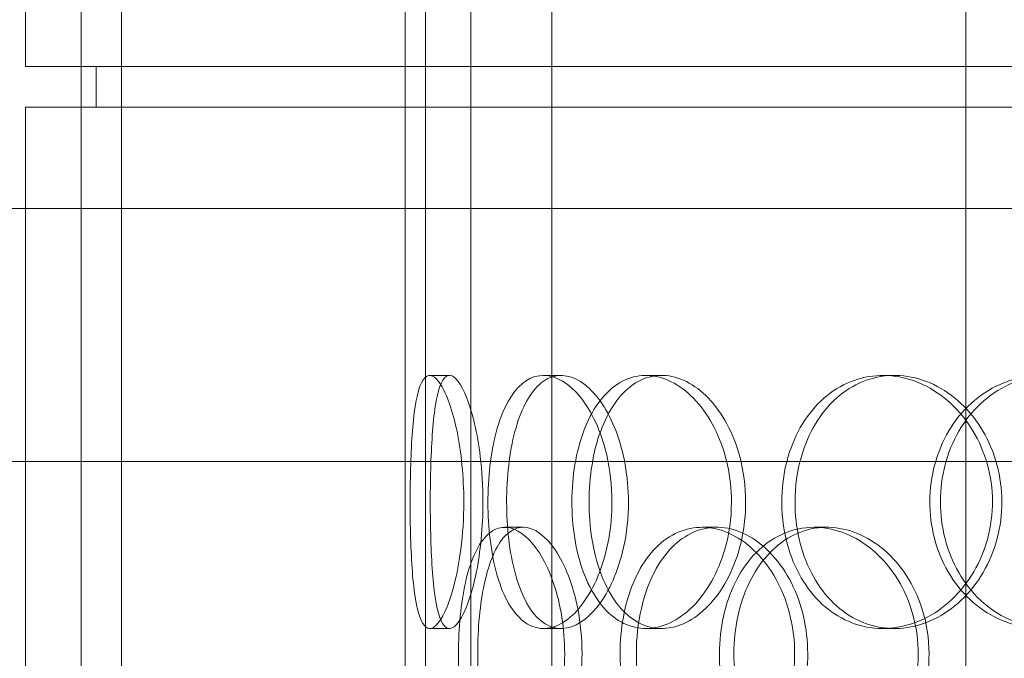
# Model space of a CAD drawing. Units: millimetres. Extents: x 252751 to 271252, y 158447 to 177608.
# Drawn here: x 269619 to 269813, y 172284 to 172410 of the extents above; entities that cross this region are included whole.
import ezdxf

# ---------------------------------------------------------------- set-up
doc = ezdxf.new("R2010")
doc.units = ezdxf.units.MM
doc.linetypes.add('DASHED', pattern=[0])
doc.layers.get('DEFPOINTS').update_dxf_attribs({"color": 250})
for name, color, linetype, lineweight in [('Hidden (ISO)', 255, 'DASHED', 18), ('kote', 252, 'Continuous', 9), ('Visible (ISO)', 7, 'Continuous', 35)]:
    doc.layers.add(name, color=color, linetype=linetype, lineweight=lineweight)
doc.styles.get("Standard").update_dxf_attribs({"font": 'ISOCP.SHX'})
doc.styles.add('Styl textu40', font='arial.ttf')
doc.dimstyles.new('VARIABEL-ST', dxfattribs={"dimscale": 40, "dimtxt": 7, "dimasz": 2.5, "dimexe": 1, "dimexo": 1, "dimgap": 0.6, "dimtad": 1, "dimdsep": 46, "dimtxsty": 'Standard', "dimcen": 0, "dimclrd": 256, "dimclre": 256, "dimclrt": 5, "dimadec": 0, "dimazin": 0, "dimtp": 0.1, "dimtm": 0.1, "dimtfac": 0.71, "dimtdec": 3, "dimtmove": 0, "dimatfit": 3, "dimfxl": 1, "dimtzin": 0, "dimarcsym": 0})

# ---------------------------------------------------------------- blocks, each defined once
blk = doc.blocks.new('*D46')
at = {"layer": 'DEFPOINTS', "color": 0, "transparency": 16777216}
for p in [(269131.35, 173421.45), (270691.65, 171624.26)]:
    blk.add_point(p, dxfattribs=at)
at = {"layer": 'kote', "lineweight": -2, "transparency": 16777216}
for p, q in [((268601.43, 174031.82), (268277.43, 174031.82)), ((269065.8, 173496.96), (268601.43, 174031.82))]:
    blk.add_line(p, q, dxfattribs=at)
at = {"layer": 'kote', "transparency": 16777216}
blk.add_solid([(269078.38, 173507.88), (269053.21, 173486.03), (269131.35, 173421.45)], dxfattribs=at)
at = {"layer": 'kote', "transparency": 16777216, "insert": (268277.43, 174158), "char_height": 100, "attachment_point": 1, "style": 'Styl textu40'}
blk.add_mtext('2380', dxfattribs=at)
blk = doc.blocks.new('*D50')
at = {"layer": 'DEFPOINTS', "color": 0, "transparency": 16777216}
for p in [(268419.02, 173822.85), (269479.1, 173822.85), (269911.5, 171322.85)]:
    blk.add_point(p, dxfattribs=at)
at = {"layer": 'kote', "lineweight": -2, "transparency": 16777216}
for p, q in [((269439.1, 173822.85), (268379.02, 173822.85)), ((268419.02, 171422.85), (268419.02, 173722.85)), ((269871.5, 171322.85), (268379.02, 171322.85))]:
    blk.add_line(p, q, dxfattribs=at)
at = {"layer": 'kote', "transparency": 16777216}
for points in [[(268402.36, 173722.85), (268435.69, 173722.85), (268419.02, 173822.85)], [(268402.36, 171422.85), (268435.69, 171422.85), (268419.02, 171322.85)]]:
    blk.add_solid(points, dxfattribs=at)
at = {"layer": 'kote', "transparency": 16777216, "insert": (268292.91, 172422.85), "char_height": 100, "attachment_point": 1, "rotation": 90, "style": 'Styl textu40'}
blk.add_mtext('2500', dxfattribs=at)

msp = doc.modelspace()

# ---------------------------------------------------------------- linework, layer by layer
at = {"layer": 'Hidden (ISO)', "ltscale": 13.217279}
for p, q in [((269695, 171749.85), (269695, 173799.85)), ((269695, 171749.85), (269695, 173799.85)), ((269699, 173799.85), (269699, 171749.85)), ((269699, 173799.85), (269699, 171749.85))]:
    msp.add_line(p, q, dxfattribs=at)
at = {"layer": 'Hidden (ISO)', "ltscale": 13.076817}
for p, q in [((269631, 171749.85), (269631, 173642.85)), ((269639, 171749.85), (269639, 173642.85))]:
    msp.add_line(p, q, dxfattribs=at)
at = {"layer": 'Hidden (ISO)', "ltscale": 12.282398}
for p, q in [((269620, 172400.85), (269620, 173035.85)), ((269695, 172400.85), (269695, 173035.85)), ((269620, 171757.85), (269620, 172392.85)), ((269695, 171757.85), (269695, 172392.85))]:
    msp.add_line(p, q, dxfattribs=at)
at = {"layer": 'Hidden (ISO)', "ltscale": 13.168228}
for p, q in [((269708, 171739.85), (269708, 172692.97)), ((269724, 171739.85), (269724, 172692.97)), ((269805.75, 171739.85), (269805.75, 172692.97))]:
    msp.add_line(p, q, dxfattribs=at)
at = {"layer": 'Hidden (ISO)', "ltscale": 12.65231}
for p, q in [((270203, 172400.85), (269620, 172400.85)), ((270203, 172392.85), (269620, 172392.85))]:
    msp.add_line(p, q, dxfattribs=at)
at = {"layer": 'Hidden (ISO)', "ltscale": 0.304504}
for p, q in [((269634, 172392.85), (269634, 172400.85)), ((269695, 172392.85), (269695, 172400.85))]:
    msp.add_line(p, q, dxfattribs=at)
at = {"layer": 'Hidden (ISO)', "ltscale": 13.539652}
msp.add_line((270261.5, 172372.85), (269561.5, 172372.85), dxfattribs=at)
at = {"layer": 'Hidden (ISO)', "ltscale": 0.152202}
for p, q in [((269699.84, 172339.85), (269703.75, 172339.85)), ((269722.31, 172339.85), (269725.81, 172339.85)), ((269742.54, 172339.85), (269745.66, 172339.85)), ((269789.36, 172339.85), (269791.61, 172339.85)), ((269714.68, 172309.85), (269718.31, 172309.85)), ((269753.62, 172309.85), (269756.53, 172309.85)), ((269775.78, 172309.85), (269778.29, 172309.85)), ((269703.75, 172289.85), (269699.84, 172289.85)), ((269725.81, 172289.85), (269722.31, 172289.85)), ((269745.66, 172289.85), (269742.54, 172289.85)), ((269791.61, 172289.85), (269789.36, 172289.85))]:
    msp.add_line(p, q, dxfattribs=at)
at = {"layer": 'Hidden (ISO)', "ltscale": 14.50677}
msp.add_line((269611.5, 172322.85), (270211.5, 172322.85), dxfattribs=at)
at = {"layer": 'Hidden (ISO)', "ltscale": 13.129738}
msp.add_circle((269911.5, 172522.85), 1210, dxfattribs=at)
at = {"layer": 'Hidden (ISO)', "ltscale": 13.064651}
msp.add_circle((269911.5, 172522.85), 1204, dxfattribs=at)
at = {"layer": 'Hidden (ISO)', "ltscale": 13.064632}
msp.add_circle((269911.5, 172522.85), 1204, dxfattribs=at)
at = {"layer": 'Hidden (ISO)', "ltscale": 13.021246}
msp.add_circle((269911.5, 172522.85), 1200, dxfattribs=at)
at = {"layer": 'Hidden (ISO)', "ltscale": 13.010718}
msp.add_circle((269911.5, 172522.85), 1199.03, dxfattribs=at)
at = {"layer": 'Hidden (ISO)', "ltscale": 13.010377}
msp.add_circle((269911.5, 172522.85), 1199, dxfattribs=at)
at = {"layer": 'Hidden (ISO)', "ltscale": 13.147512}
msp.add_circle((269911.5, 172522.85), 1190, dxfattribs=at)
at = {"layer": 'Hidden (ISO)', "ltscale": 6.011123}
for points in [[(269706.58, 172314.85), (269706.58, 172319.78), (269706.08, 172324.69), (269705.24, 172328.78), (269704.39, 172332.87), (269703.23, 172336.12), (269702.06, 172337.99), (269700.91, 172339.83), (269699.78, 172340.32), (269698.87, 172339.39), (269697.95, 172338.43), (269697.25, 172335.98), (269696.8, 172332.46), (269696.35, 172328.96), (269696.12, 172324.41), (269696.03, 172319.58), (269695.93, 172314.76), (269695.98, 172309.66), (269696.18, 172305.14), (269696.38, 172300.59), (269696.75, 172296.63), (269697.37, 172293.93), (269697.98, 172291.25), (269698.84, 172289.82), (269699.88, 172289.86), (269700.93, 172289.89), (269702.15, 172291.41), (269703.27, 172294.16), (269704.4, 172296.93), (269705.41, 172300.95), (269706, 172305.54), (269706.37, 172308.49), (269706.58, 172311.67), (269706.58, 172314.85)], [(269735.85, 172314.85), (269735.85, 172309.93), (269734.96, 172305.02), (269733.38, 172300.93), (269731.81, 172296.84), (269729.57, 172293.59), (269727.15, 172291.72), (269724.77, 172289.88), (269722.24, 172289.39), (269720, 172290.32), (269717.7, 172291.28), (269715.71, 172293.73), (269714.25, 172297.25), (269712.81, 172300.75), (269711.88, 172305.3), (269711.52, 172310.13), (269711.16, 172314.95), (269711.36, 172320.05), (269712.11, 172324.57), (269712.87, 172329.12), (269714.19, 172333.08), (269715.98, 172335.78), (269717.76, 172338.46), (269720, 172339.89), (269722.41, 172339.85), (269724.82, 172339.82), (269727.38, 172338.3), (269729.6, 172335.55), (269731.84, 172332.78), (269733.72, 172328.76), (269734.8, 172324.17), (269735.49, 172321.22), (269735.85, 172318.04), (269735.85, 172314.85)], [(269759.44, 172314.85), (269759.44, 172319.78), (269758.36, 172324.69), (269756.43, 172328.78), (269754.49, 172332.87), (269751.72, 172336.12), (269748.69, 172337.99), (269745.69, 172339.83), (269742.46, 172340.32), (269739.54, 172339.39), (269736.55, 172338.43), (269733.89, 172335.98), (269731.91, 172332.46), (269729.96, 172328.96), (269728.67, 172324.41), (269728.17, 172319.58), (269727.67, 172314.76), (269727.95, 172309.66), (269728.99, 172305.14), (269730.03, 172300.59), (269731.85, 172296.63), (269734.25, 172293.93), (269736.62, 172291.25), (269739.57, 172289.82), (269742.66, 172289.86), (269745.75, 172289.89), (269748.98, 172291.41), (269751.75, 172294.16), (269754.54, 172296.93), (269756.84, 172300.95), (269758.15, 172305.54), (269759, 172308.49), (269759.44, 172311.67), (269759.44, 172314.85)], [(269769.38, 172314.85), (269769.38, 172319.78), (269770.51, 172324.69), (269772.64, 172328.78), (269774.76, 172332.87), (269777.89, 172336.12), (269781.58, 172337.99), (269785.21, 172339.83), (269789.37, 172340.32), (269793.4, 172339.39), (269797.53, 172338.43), (269801.5, 172335.98), (269804.57, 172332.46), (269807.62, 172328.96), (269809.76, 172324.41), (269810.6, 172319.58), (269811.42, 172314.76), (269810.94, 172309.66), (269809.24, 172305.14), (269807.53, 172300.59), (269804.6, 172296.63), (269801.01, 172293.93), (269797.45, 172291.25), (269793.27, 172289.82), (269789.2, 172289.86), (269785.12, 172289.89), (269781.16, 172291.41), (269777.93, 172294.16), (269774.67, 172296.93), (269772.17, 172300.95), (269770.76, 172305.54), (269769.85, 172308.49), (269769.38, 172311.67), (269769.38, 172314.85)], [(269844.42, 172314.85), (269844.42, 172319.78), (269842.98, 172324.69), (269840.36, 172328.78), (269837.74, 172332.87), (269833.96, 172336.12), (269829.69, 172337.99), (269825.49, 172339.83), (269820.84, 172340.32), (269816.52, 172339.39), (269812.09, 172338.43), (269808.02, 172335.98), (269804.94, 172332.46), (269801.89, 172328.96), (269799.83, 172324.41), (269799.02, 172319.58), (269798.22, 172314.76), (269798.68, 172309.66), (269800.33, 172305.14), (269802, 172300.59), (269804.87, 172296.63), (269808.55, 172293.93), (269812.19, 172291.25), (269816.6, 172289.82), (269821.08, 172289.86), (269825.58, 172289.89), (269830.13, 172291.41), (269833.96, 172294.16), (269837.82, 172296.93), (269840.92, 172300.95), (269842.69, 172305.54), (269843.82, 172308.49), (269844.42, 172311.67), (269844.42, 172314.85)], [(269726.51, 172284.85), (269726.51, 172289.78), (269725.72, 172294.69), (269724.32, 172298.78), (269722.93, 172302.87), (269720.96, 172306.12), (269718.85, 172307.99), (269716.78, 172309.83), (269714.61, 172310.32), (269712.7, 172309.39), (269710.75, 172308.43), (269709.09, 172305.98), (269707.89, 172302.46), (269706.7, 172298.96), (269705.95, 172294.41), (269705.66, 172289.58), (269705.37, 172284.76), (269705.53, 172279.66), (269706.14, 172275.14), (269706.75, 172270.59), (269707.83, 172266.63), (269709.33, 172263.93), (269710.8, 172261.25), (269712.7, 172259.82), (269714.76, 172259.86), (269716.82, 172259.89), (269719.05, 172261.41), (269720.99, 172264.16), (269722.96, 172266.93), (269724.62, 172270.95), (269725.57, 172275.54), (269726.19, 172278.49), (269726.51, 172281.67), (269726.51, 172284.85)], [(269737.44, 172284.85), (269737.44, 172289.78), (269738.33, 172294.69), (269740.02, 172298.78), (269741.72, 172302.87), (269744.22, 172306.12), (269747.22, 172307.99), (269750.18, 172309.83), (269753.61, 172310.32), (269756.98, 172309.39), (269760.43, 172308.43), (269763.79, 172305.98), (269766.42, 172302.46), (269769.02, 172298.96), (269770.87, 172294.41), (269771.59, 172289.58), (269772.3, 172284.76), (269771.88, 172279.66), (269770.42, 172275.14), (269768.95, 172270.59), (269766.43, 172266.63), (269763.39, 172263.93), (269760.37, 172261.25), (269756.86, 172259.82), (269753.48, 172259.86), (269750.1, 172259.89), (269746.87, 172261.41), (269744.27, 172264.16), (269741.64, 172266.93), (269739.65, 172270.95), (269738.53, 172275.54), (269737.81, 172278.49), (269737.44, 172281.67), (269737.44, 172284.85)], [(269796.34, 172284.85), (269796.34, 172289.78), (269795.05, 172294.69), (269792.74, 172298.78), (269790.42, 172302.87), (269787.08, 172306.12), (269783.37, 172307.99), (269779.71, 172309.83), (269775.71, 172310.32), (269772.03, 172309.39), (269768.26, 172308.43), (269764.85, 172305.98), (269762.29, 172302.46), (269759.75, 172298.96), (269758.05, 172294.41), (269757.39, 172289.58), (269756.73, 172284.76), (269757.1, 172279.66), (269758.47, 172275.14), (269759.84, 172270.59), (269762.22, 172266.63), (269765.3, 172263.93), (269768.35, 172261.25), (269772.08, 172259.82), (269775.93, 172259.86), (269779.79, 172259.89), (269783.75, 172261.41), (269787.1, 172264.16), (269790.49, 172266.93), (269793.23, 172270.95), (269794.8, 172275.54), (269795.81, 172278.49), (269796.34, 172281.67), (269796.34, 172284.85)]]:
    msp.add_open_spline(points, degree=3, knots=[-3.141593, -3.141593, -3.141593, -3.141593, -2.550756, -2.550756, -2.550756, -1.9595, -1.9595, -1.9595, -1.37715, -1.37715, -1.37715, -0.781065, -0.781065, -0.781065, -0.190012, -0.190012, -0.190012, 0.399119, 0.399119, 0.399119, 0.991975, 0.991975, 0.991975, 1.578384, 1.578384, 1.578384, 2.166167, 2.166167, 2.166167, 2.759628, 2.759628, 2.759628, 3.141593, 3.141593, 3.141593, 3.141593], dxfattribs=at)
at = {"layer": 'Hidden (ISO)', "ltscale": 5.955276}
for points in [[(269710.36, 172314.85), (269710.36, 172309.91), (269709.87, 172304.98), (269709.04, 172300.88), (269708.21, 172296.79), (269707.06, 172293.54), (269705.91, 172291.69), (269704.78, 172289.86), (269703.67, 172289.39), (269702.78, 172290.34), (269701.87, 172291.32), (269701.2, 172293.79), (269700.76, 172297.35), (269700.32, 172300.88), (269700.09, 172305.46), (269700, 172310.32), (269699.92, 172315.17), (269699.96, 172320.28), (269700.17, 172324.81), (269700.37, 172329.35), (269700.75, 172333.28), (269701.36, 172335.94), (269701.97, 172338.57), (269702.83, 172339.95), (269703.86, 172339.85), (269704.89, 172339.75), (269706.09, 172338.17), (269707.19, 172335.37), (269708.3, 172332.53), (269709.28, 172328.45), (269709.84, 172323.82), (269710.18, 172320.97), (269710.36, 172317.91), (269710.36, 172314.85)], [(269739.1, 172314.85), (269739.1, 172319.8), (269738.21, 172324.73), (269736.66, 172328.83), (269735.1, 172332.92), (269732.89, 172336.17), (269730.52, 172338.02), (269728.18, 172339.85), (269725.69, 172340.32), (269723.49, 172339.37), (269721.24, 172338.39), (269719.28, 172335.92), (269717.86, 172332.36), (269716.44, 172328.83), (269715.54, 172324.25), (269715.2, 172319.39), (269714.86, 172314.54), (269715.07, 172309.42), (269715.83, 172304.9), (269716.6, 172300.36), (269717.92, 172296.43), (269719.7, 172293.77), (269721.46, 172291.14), (269723.68, 172289.76), (269726.05, 172289.86), (269728.42, 172289.96), (269730.94, 172291.54), (269733.11, 172294.34), (269735.3, 172297.18), (269737.12, 172301.25), (269738.14, 172305.89), (269738.77, 172308.74), (269739.1, 172311.8), (269739.1, 172314.85)], [(269762.25, 172314.85), (269762.25, 172309.91), (269761.18, 172304.98), (269759.27, 172300.88), (269757.36, 172296.79), (269754.63, 172293.54), (269751.64, 172291.69), (269748.7, 172289.86), (269745.53, 172289.39), (269742.66, 172290.34), (269739.72, 172291.32), (269737.11, 172293.79), (269735.18, 172297.35), (269733.26, 172300.88), (269732.01, 172305.46), (269731.54, 172310.32), (269731.07, 172315.17), (269731.37, 172320.28), (269732.41, 172324.81), (269733.47, 172329.35), (269735.28, 172333.28), (269737.66, 172335.94), (269740.02, 172338.57), (269742.93, 172339.95), (269745.97, 172339.85), (269749.02, 172339.75), (269752.18, 172338.17), (269754.88, 172335.37), (269757.61, 172332.53), (269759.84, 172328.45), (269761.08, 172323.82), (269761.85, 172320.97), (269762.25, 172317.91), (269762.25, 172314.85)], [(269772, 172314.85), (269772, 172309.91), (269773.12, 172304.98), (269775.23, 172300.88), (269777.33, 172296.79), (269780.41, 172293.54), (269784.04, 172291.69), (269787.61, 172289.86), (269791.7, 172289.39), (269795.66, 172290.34), (269799.72, 172291.32), (269803.62, 172293.79), (269806.63, 172297.35), (269809.61, 172300.88), (269811.7, 172305.46), (269812.49, 172310.32), (269813.28, 172315.17), (269812.76, 172320.28), (269811.04, 172324.81), (269809.32, 172329.35), (269806.4, 172333.28), (269802.84, 172335.94), (269799.32, 172338.57), (269795.21, 172339.95), (269791.21, 172339.85), (269787.2, 172339.75), (269783.33, 172338.17), (269780.19, 172335.37), (269777.01, 172332.53), (269774.59, 172328.45), (269773.25, 172323.82), (269772.43, 172320.97), (269772, 172317.91), (269772, 172314.85)], [(269845.66, 172314.85), (269845.66, 172309.91), (269844.23, 172304.98), (269841.64, 172300.88), (269839.06, 172296.79), (269835.33, 172293.54), (269831.13, 172291.69), (269827, 172289.86), (269822.43, 172289.39), (269818.19, 172290.34), (269813.84, 172291.32), (269809.84, 172293.79), (269806.83, 172297.35), (269803.84, 172300.88), (269801.83, 172305.46), (269801.07, 172310.32), (269800.31, 172315.17), (269800.8, 172320.28), (269802.47, 172324.81), (269804.15, 172329.35), (269807.02, 172333.28), (269810.67, 172335.94), (269814.27, 172338.57), (269818.62, 172339.95), (269823.03, 172339.85), (269827.45, 172339.75), (269831.91, 172338.17), (269835.64, 172335.37), (269839.41, 172332.53), (269842.41, 172328.45), (269844.09, 172323.82), (269845.12, 172320.97), (269845.66, 172317.91), (269845.66, 172314.85)], [(269729.93, 172284.85), (269729.93, 172279.91), (269729.14, 172274.98), (269727.77, 172270.88), (269726.39, 172266.79), (269724.45, 172263.54), (269722.38, 172261.69), (269720.34, 172259.86), (269718.21, 172259.39), (269716.34, 172260.34), (269714.42, 172261.32), (269712.79, 172263.79), (269711.62, 172267.35), (269710.45, 172270.88), (269709.72, 172275.46), (269709.45, 172280.32), (269709.17, 172285.17), (269709.35, 172290.28), (269709.96, 172294.81), (269710.58, 172299.35), (269711.66, 172303.28), (269713.15, 172305.94), (269714.62, 172308.57), (269716.49, 172309.95), (269718.52, 172309.85), (269720.55, 172309.75), (269722.74, 172308.17), (269724.64, 172305.37), (269726.56, 172302.53), (269728.17, 172298.45), (269729.08, 172293.82), (269729.64, 172290.97), (269729.93, 172287.91), (269729.93, 172284.85)], [(269740.66, 172284.85), (269740.66, 172279.91), (269741.54, 172274.98), (269743.21, 172270.88), (269744.88, 172266.79), (269747.35, 172263.54), (269750.31, 172261.69), (269753.22, 172259.86), (269756.59, 172259.39), (269759.9, 172260.34), (269763.29, 172261.32), (269766.6, 172263.79), (269769.17, 172267.35), (269771.72, 172270.88), (269773.52, 172275.46), (269774.2, 172280.32), (269774.88, 172285.17), (269774.43, 172290.28), (269772.95, 172294.81), (269771.47, 172299.35), (269768.96, 172303.28), (269765.94, 172305.94), (269762.96, 172308.57), (269759.51, 172309.95), (269756.2, 172309.85), (269752.88, 172309.75), (269749.72, 172308.17), (269747.19, 172305.37), (269744.63, 172302.53), (269742.71, 172298.45), (269741.65, 172293.82), (269740.99, 172290.97), (269740.66, 172287.91), (269740.66, 172284.85)], [(269798.47, 172284.85), (269798.47, 172279.91), (269797.19, 172274.98), (269794.9, 172270.88), (269792.62, 172266.79), (269789.33, 172263.54), (269785.67, 172261.69), (269782.08, 172259.86), (269778.14, 172259.39), (269774.53, 172260.34), (269770.83, 172261.32), (269767.48, 172263.79), (269764.98, 172267.35), (269762.49, 172270.88), (269760.83, 172275.46), (269760.21, 172280.32), (269759.59, 172285.17), (269759.99, 172290.28), (269761.36, 172294.81), (269762.75, 172299.35), (269765.12, 172303.28), (269768.18, 172305.94), (269771.2, 172308.57), (269774.89, 172309.95), (269778.67, 172309.85), (269782.47, 172309.75), (269786.35, 172308.17), (269789.62, 172305.37), (269792.93, 172302.53), (269795.59, 172298.45), (269797.07, 172293.82), (269797.99, 172290.97), (269798.47, 172287.91), (269798.47, 172284.85)]]:
    msp.add_open_spline(points, degree=3, knots=[-3.141593, -3.141593, -3.141593, -3.141593, -2.548374, -2.548374, -2.548374, -1.9561, -1.9561, -1.9561, -1.373298, -1.373298, -1.373298, -0.775825, -0.775825, -0.775825, -0.18228, -0.18228, -0.18228, 0.409527, 0.409527, 0.409527, 1.003875, 1.003875, 1.003875, 1.590619, 1.590619, 1.590619, 2.179212, 2.179212, 2.179212, 2.774697, 2.774697, 2.774697, 3.141593, 3.141593, 3.141593, 3.141593], dxfattribs=at)
at = {"layer": 'Visible (ISO)'}
for radius in [1215, 1215, 1210.03]:
    msp.add_circle((269911.5, 172522.85), radius, dxfattribs=at)
msp.add_arc((269911.5, 172522.85), 1220, 110.75828, 69.24172, dxfattribs=at)

# ---------------------------------------------------------------- dimensions: what is measured, and where the dimension line sits
at = {"layer": 'kote'}
dim = msp.add_diameter_dim_2p(p1=(270691.65, 171624.26), p2=(269131.35, 173421.45), dimstyle='VARIABEL-ST', override={"dimtxt": 2.5, "dimtoh": 1, "dimdec": 0, "dimpost": '<>', "dimtxsty": 'Styl textu40', "dimclrt": 256, "dimtofl": 0, "dimatfit": 0}, dxfattribs=at)
dim.commit()
dim.dimension.update_dxf_attribs({"geometry": '*D46', "text_midpoint": (268427.43, 174031.82), "dimtype": 163})
dim = msp.add_linear_dim(base=(268419.02, 173822.85), p1=(269911.5, 171322.85), p2=(269479.1, 173822.85), angle=90, dimstyle='VARIABEL-ST', override={"dimtxt": 2.5, "dimtoh": 1, "dimdec": 0, "dimpost": '<>', "dimtxsty": 'Styl textu40', "dimclrt": 256, "dimtofl": 0, "dimatfit": 0}, dxfattribs=at)
dim.commit()
dim.dimension.update_dxf_attribs({"geometry": '*D50', "text_midpoint": (268419.02, 172572.85), "dimtype": 160})

doc.saveas('drawing.dxf')
